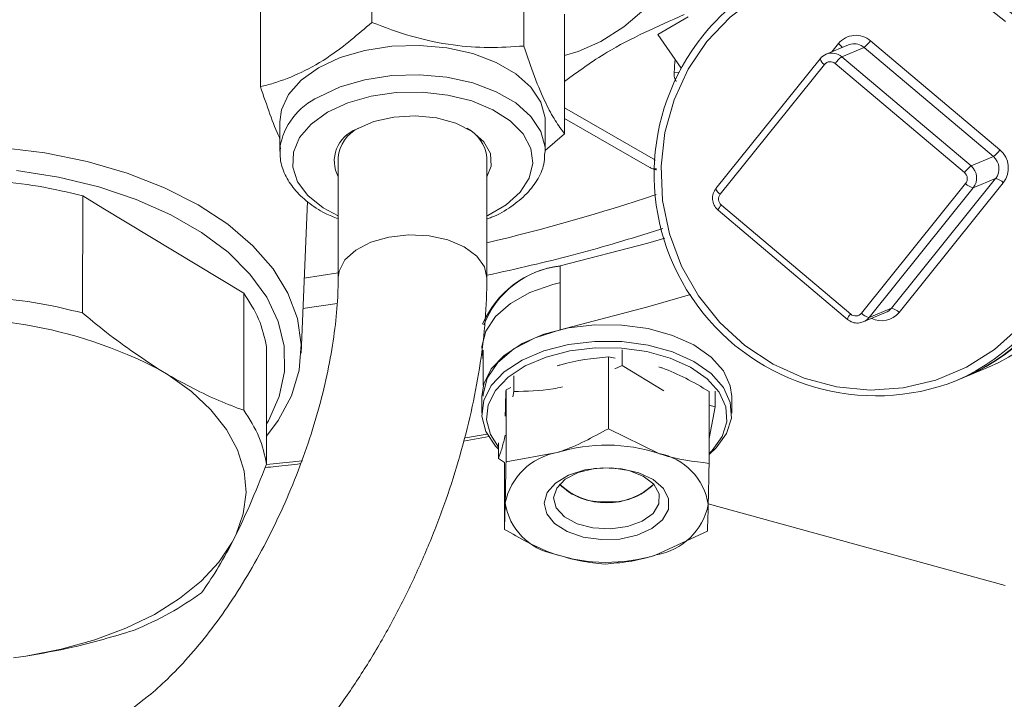
# Model space of a CAD drawing. Units: millimetres. Extents: x 0 to 25546, y 0 to 9489.
# Drawn here: x 1201 to 1264, y 252 to 295 of the extents above; entities that cross this region are included whole.
import ezdxf

# ---------------------------------------------------------------- set-up
doc = ezdxf.new("R2010")
doc.units = ezdxf.units.MM
doc.header["$LTSCALE"] = 5

msp = doc.modelspace()

# ---------------------------------------------------------------- linework, layer by layer
at = {"color": 7, "linetype": 'Continuous', "lineweight": 18}
for p, q in [((1223.573, 302.878), (1223.573, 295.223)), ((1233.31, 301.372), (1233.31, 293.717)), ((1216.445, 298.763), (1216.445, 291.108)), ((1235.919, 295.751), (1235.919, 288.096)), ((1243.837, 295.581), (1241.879, 294.451)), ((1243.388, 292.305), (1241.879, 294.451)), ((1254.091, 293.786), (1252.659, 293.185)), ((1253.018, 293.336), (1253.449, 293.872)), ((1255.506, 294.053), (1263.782, 287.064)), ((1253.658, 293.025), (1255.09, 293.626)), ((1263.366, 286.637), (1255.09, 293.626)), ((1252.277, 292.897), (1245.602, 284.594)), ((1252.556, 292.538), (1245.881, 284.234)), ((1252.287, 292.905), (1252.277, 292.897)), ((1261.518, 285.609), (1253.242, 292.598)), ((1253.658, 293.025), (1261.934, 286.036)), ((1243.235, 292.014), (1242.932, 292.043)), ((1241.728, 286.401), (1235.919, 289.754)), ((1217.682, 288.857), (1217.682, 286.979)), ((1234.682, 286.979), (1234.682, 288.857)), ((1235.919, 289.078), (1241.363, 285.935)), ((1235.919, 288.096), (1234.682, 287.031)), ((1217.682, 286.979), (1217.688, 287.176)), ((1221.422, 286.571), (1221.422, 278.879)), ((1230.942, 278.879), (1230.942, 286.571)), ((1261.934, 286.036), (1263.366, 286.637)), ((1256.838, 276.93), (1263.513, 285.234)), ((1264.003, 284.959), (1257.328, 276.656)), ((1262.081, 284.633), (1263.513, 285.234)), ((1254.917, 276.604), (1261.592, 284.907)), ((1262.081, 284.633), (1255.406, 276.33)), ((1205.065, 284.117), (1205.062, 276.622)), ((1219.044, 274.037), (1219.448, 283.75)), ((1245.742, 283.197), (1254.018, 276.208)), ((1245.955, 283.533), (1254.231, 276.544)), ((1235.639, 279.632), (1235.639, 275.55)), ((1219.244, 278.841), (1221.422, 279.186)), ((1215.386, 277.891), (1215.383, 270.386)), ((1219.164, 276.909), (1221.348, 277.233)), ((1255.406, 276.33), (1256.838, 276.93)), ((1255.034, 276.049), (1256.466, 276.649)), ((1216.839, 274.453), (1216.837, 266.947)), ((1230.707, 274.228), (1230.707, 271.972)), ((1239.592, 274.251), (1239.592, 273.255)), ((1238.719, 273.814), (1238.719, 269.209)), ((1238.719, 273.814), (1239.147, 273.729)), ((1209.959, 272.999), (1210.528, 272.655)), ((1239.592, 273.255), (1239.138, 273.042)), ((1239.592, 273.255), (1242.274, 271.64)), ((1261.629, 272.548), (1263.059, 273.148)), ((1232.658, 272.593), (1232.658, 271.597)), ((1260.969, 272.271), (1261.519, 272.502)), ((1232.166, 271.701), (1232.483, 271.849)), ((1232.166, 271.701), (1232.166, 267.096)), ((1230.612, 271.262), (1230.612, 270.2)), ((1232.593, 271.244), (1232.658, 271.597)), ((1245.165, 271.594), (1245.165, 266.99)), ((1245.546, 271.613), (1245.546, 270.618)), ((1246.612, 270.2), (1246.612, 271.262)), ((1245.165, 270.722), (1245.546, 270.618)), ((1245.546, 270.618), (1245.165, 268.574)), ((1238.719, 269.209), (1241.942, 267.625)), ((1229.445, 268.402), (1231.082, 268.701)), ((1229.568, 268.619), (1230.957, 268.858)), ((1231.678, 268.297), (1231.678, 267.301)), ((1232.06, 267.041), (1231.678, 267.301)), ((1232.166, 267.096), (1235.442, 267.679)), ((1216.833, 266.91), (1219.127, 267.154)), ((1232.06, 267.041), (1232.06, 262.764)), ((1236.208, 265.13), (1236.272, 265.093)), ((1236.208, 265.13), (1236.272, 265.093)), ((1240.953, 265.093), (1241.017, 265.13)), ((1240.953, 265.093), (1241.017, 265.13)), ((1264.13, 259.159), (1245.113, 264.401)), ((1214.873, 262.4), (1214.642, 261.944)), ((1245.058, 262.657), (1241.782, 261.127)), ((1201.431, 254.645), (1200.631, 254.532)), ((1209.004, 251.879), (1163.601, 216.332))]:
    msp.add_line(p, q, dxfattribs=at)
at = {"color": 7, "linetype": 'Continuous', "lineweight": 18, "flags": 128}
for points in [[(1235.919, 293.117), (1236.787, 293.362), (1238.241, 294.01), (1239.702, 294.949), (1241.128, 296.152), (1242.478, 297.584), (1243.714, 299.203), (1244.798, 300.964), (1245.702, 302.815), (1246.397, 304.703), (1246.865, 306.575), (1247.092, 308.375), (1247.071, 310.053), (1246.804, 311.56), (1246.297, 312.853), (1245.565, 313.894), (1244.629, 314.653), (1243.517, 315.11), (1242.26, 315.25), (1240.895, 315.069), (1239.46, 314.574), (1238.659, 314.173)], [(1264.151, 295.294), (1262.432, 296.633), (1260.53, 297.678), (1258.495, 298.401), (1256.379, 298.784), (1254.238, 298.816), (1252.127, 298.498), (1250.1, 297.837), (1248.21, 296.85), (1246.506, 295.563), (1245.032, 294.01)], [(1234.682, 288.857), (1234.67, 289.114), (1234.392, 290.127), (1233.755, 291.085), (1232.787, 291.945), (1231.531, 292.67), (1230.041, 293.229), (1228.382, 293.597), (1226.626, 293.757), (1224.852, 293.703), (1223.135, 293.438), (1221.552, 292.972), (1220.171, 292.327), (1219.053, 291.529), (1218.246, 290.615), (1217.786, 289.625), (1217.682, 288.857)], [(1245.032, 294.01), (1243.826, 292.23), (1242.92, 290.269), (1242.336, 288.179), (1242.091, 286.014), (1242.19, 283.829), (1242.631, 281.681), (1243.402, 279.626), (1244.484, 277.717), (1245.848, 276.003), (1247.459, 274.529), (1249.276, 273.334), (1251.251, 272.447), (1253.333, 271.892), (1255.468, 271.684), (1257.601, 271.827), (1259.677, 272.318), (1261.642, 273.145), (1263.445, 274.285), (1265.039, 275.71)], [(1254.249, 293.837), (1254.187, 293.82), (1254.091, 293.786)], [(1220.171, 290.449), (1221.552, 291.094), (1223.135, 291.56), (1224.852, 291.825), (1226.626, 291.879), (1228.382, 291.719), (1230.041, 291.351), (1231.531, 290.792), (1232.787, 290.067), (1233.755, 289.207), (1234.392, 288.249), (1234.67, 287.236), (1234.681, 286.909)], [(1230.942, 282.832), (1231.006, 282.861), (1232.183, 283.541), (1233.08, 284.351), (1233.654, 285.253), (1233.879, 286.205), (1233.744, 287.163), (1233.255, 288.082), (1232.435, 288.919), (1231.324, 289.634), (1229.971, 290.195), (1228.442, 290.575), (1226.807, 290.756), (1225.142, 290.73), (1223.526, 290.498), (1222.035, 290.071), (1220.737, 289.469), (1220.737, 289.469)], [(1220.737, 289.469), (1219.694, 288.72), (1218.954, 287.859), (1218.552, 286.926), (1218.507, 285.965), (1218.821, 285.021), (1219.479, 284.138), (1220.45, 283.357), (1221.422, 282.832)], [(1222.604, 288.391), (1223.702, 288.872), (1224.984, 289.164), (1226.354, 289.245), (1227.712, 289.11), (1228.957, 288.768), (1229.995, 288.245), (1230.751, 287.58), (1231.168, 286.822), (1231.215, 286.027), (1230.942, 285.335)], [(1199.823, 287.217), (1202.634, 286.869), (1205.344, 286.318), (1207.911, 285.572), (1210.293, 284.644), (1212.451, 283.548), (1214.349, 282.302), (1215.958, 280.927), (1217.25, 279.445), (1218.205, 277.88), (1218.807, 276.258), (1219.046, 274.605), (1218.919, 272.947), (1218.428, 271.313), (1217.58, 269.727), (1216.837, 268.727)], [(1200.83, 285.749), (1203.517, 285.325), (1206.087, 284.704), (1208.496, 283.896), (1210.704, 282.915), (1212.674, 281.778), (1214.373, 280.504), (1215.772, 279.113), (1216.847, 277.629), (1217.582, 276.078), (1217.963, 274.485), (1217.984, 272.877), (1217.644, 271.281), (1216.95, 269.723), (1216.838, 269.53)], [(1205.065, 284.117), (1206.355, 283.338), (1215.386, 277.891)], [(1230.942, 278.878), (1230.788, 279.572), (1230.293, 280.264), (1229.493, 280.853), (1228.448, 281.295), (1227.235, 281.559), (1225.943, 281.623), (1224.67, 281.484), (1223.508, 281.152), (1222.545, 280.652), (1221.851, 280.019), (1221.479, 279.303), (1221.422, 278.885)], [(1235.639, 279.632), (1241.242, 281.091), (1242.331, 281.403)], [(1230.707, 273.573), (1230.619, 274.47), (1230.876, 275.458), (1231.494, 276.391), (1232.445, 277.225), (1233.685, 277.921), (1235.155, 278.448), (1235.595, 278.56)], [(1235.639, 275.55), (1241.242, 277.009), (1243.982, 277.81)], [(1230.612, 271.262), (1230.737, 272.073), (1231.223, 273.032), (1232.055, 273.907), (1233.193, 274.659), (1234.585, 275.252), (1236.165, 275.659), (1237.86, 275.86), (1239.59, 275.845), (1241.274, 275.617), (1242.833, 275.185), (1244.196, 274.569), (1245.297, 273.799), (1246.085, 272.91), (1246.524, 271.944), (1246.612, 271.262)], [(1230.707, 271.284), (1230.71, 271.404), (1230.968, 272.455), (1231.635, 273.443), (1232.675, 274.318), (1234.034, 275.033), (1235.639, 275.55)], [(1231.678, 267.897), (1231.492, 268.095), (1230.874, 269.028), (1230.619, 270.015), (1230.737, 271.012), (1231.223, 271.97), (1232.055, 272.846), (1233.193, 273.598), (1234.585, 274.191), (1236.165, 274.597), (1237.86, 274.798), (1239.59, 274.784), (1241.274, 274.555), (1242.833, 274.123), (1244.196, 273.508), (1245.297, 272.737), (1246.085, 271.849), (1246.524, 270.883), (1246.594, 269.885), (1246.29, 268.902), (1245.627, 267.979), (1245.165, 267.551)], [(1245.165, 267.621), (1245.363, 267.818), (1246.002, 268.705), (1246.294, 269.652), (1246.228, 270.612), (1245.805, 271.542), (1245.046, 272.397), (1243.986, 273.139), (1242.675, 273.731), (1241.174, 274.147), (1239.553, 274.367), (1237.888, 274.381), (1236.257, 274.187), (1234.736, 273.796), (1233.397, 273.225), (1232.301, 272.502), (1231.5, 271.659), (1231.032, 270.736), (1230.918, 269.777), (1231.164, 268.827), (1231.678, 268.023)], [(1210.528, 272.655), (1212.025, 271.584), (1213.278, 270.414), (1214.267, 269.163), (1214.977, 267.849), (1215.397, 266.495), (1215.52, 265.121), (1215.344, 263.749), (1214.873, 262.4)], [(1234.613, 264.435), (1234.774, 263.753), (1235.276, 263.129), (1236.074, 262.618), (1237.098, 262.265), (1238.257, 262.103), (1239.447, 262.144), (1240.563, 262.387), (1241.506, 262.808), (1242.191, 263.371), (1242.559, 264.026), (1242.576, 264.715), (1242.24, 265.375), (1241.583, 265.949), (1240.661, 266.386), (1239.557, 266.646), (1238.37, 266.708), (1237.204, 266.564), (1236.163, 266.228), (1235.34, 265.73), (1234.807, 265.115), (1234.613, 264.435)], [(1235.213, 264.774), (1235.412, 265.409), (1235.959, 265.973), (1236.793, 266.404), (1237.824, 266.655), (1238.941, 266.699), (1240.022, 266.532), (1240.95, 266.171), (1241.625, 265.655), (1241.973, 265.041), (1241.958, 264.395), (1241.579, 263.787), (1240.879, 263.283), (1239.934, 262.937), (1238.845, 262.788), (1237.731, 262.85), (1236.712, 263.118), (1235.9, 263.562), (1235.381, 264.135), (1235.213, 264.774)], [(1214.642, 261.944), (1213.785, 260.661), (1212.655, 259.449), (1211.272, 258.329), (1209.657, 257.317), (1207.836, 256.43), (1205.836, 255.681), (1203.69, 255.083), (1201.431, 254.645)]]:
    msp.add_lwpolyline(points, dxfattribs=at)
at = {"color": 7, "linetype": 'Continuous', "lineweight": 18}
for centre, radius, start, end in [((1257.3, 286.066), 14.143, 294.02685, 111.49088), ((1255.745, 285.413), 14.144, 294.09585, 111.42187), ((1255.855, 285.46), 14.144, 294.09585, 111.42187), ((1255.194, 285.182), 14.144, 294.09585, 111.42187), ((1255.219, 285.992), 13.403, 112.78413, 141.27477), ((1255.842, 285.506), 14.193, 141.31626, 291.17557), ((1254.565, 292.967), 1.437, 49.09041, 140.95738), ((1252.599, 292.803), 1.366, 36.73629, 51.53297), ((1254.458, 292.887), 0.972, 49.44199, 102.42428), ((1253.797, 295.303), 2.118, 307.63632, 323.82827), ((1253.026, 292.311), 0.948, 112.27949, 141.2722), ((1253.028, 292.291), 0.968, 49.348, 111.91705), ((1252.816, 293.028), 0.555, 193.64164, 242.1061), ((1252.928, 292.236), 0.479, 49.09041, 140.95738), ((1254.951, 291.348), 2.118, 127.63632, 143.82827), ((1221.944, 286.525), 4.305, 114.3222, 171.30528), ((1223.345, 286.348), 2.174, 109.93696, 207.77539), ((1223.743, 286.361), 2.331, 116.24538, 174.85052), ((1228.534, 286.302), 2.423, 6.35905, 62.54504), ((1262.073, 288.313), 2.118, 307.63632, 323.82827), ((1262.806, 285.898), 1.521, 321.90516, 50.04926), ((1262.715, 285.859), 1.014, 321.90516, 50.04926), ((1263.227, 284.359), 2.118, 127.63632, 143.82827), ((1261.193, 285.22), 0.507, 321.90516, 50.04926), ((1261.283, 285.259), 1.014, 321.90516, 50.04926), ((1263.325, 284.323), 0.93, 43.16219, 78.3157), ((1246.141, 284.725), 0.555, 193.64164, 242.1061), ((1262.27, 285.543), 0.93, 223.16219, 258.3157), ((1201.523, 404.541), 126.891, 283.40549, 288.49426), ((1246.28, 283.921), 0.507, 141.90516, 230.04926), ((1246.441, 282.99), 0.728, 131.84429, 163.50907), ((1236.334, 273.526), 6.14, 96.91643, 157.32932), ((1236.287, 273.744), 5.924, 96.2841, 159.15024), ((1256.098, 277.523), 0.948, 292.78739, 321.2715), ((1256.65, 276.02), 0.93, 43.16219, 78.3157), ((1196.608, 247.308), 28.953, 62.53942, 98.34919), ((1254.717, 276.001), 0.728, 131.84429, 163.50907), ((1254.545, 276.906), 0.479, 229.09041, 320.95738), ((1255.595, 277.24), 0.93, 223.16219, 258.3157), ((1254.667, 276.923), 0.948, 292.27949, 321.2722), ((1256.215, 277.554), 1.43, 243.39436, 321.08525), ((1238.609, 257.486), 10.673, 71.8046, 107.2581), ((1236.136, 263.631), 4.107, 99.72577, 168.40856), ((1241.22, 263.755), 3.937, 8.68005, 79.43601), ((1238.283, 268.273), 3.75, 224.29045, 274.319), ((1238.612, 268.859), 4.399, 226.76015, 313.23985), ((1238.907, 268.34), 3.822, 264.87087, 315.3545), ((1236.005, 265.05), 3.937, 188.68005, 259.43601), ((1241.088, 265.175), 4.107, 279.72577, 348.40856), ((1238.616, 271.32), 10.673, 251.8046, 287.2581)]:
    msp.add_arc(centre, radius, start, end, dxfattribs=at)
msp.add_ellipse((1259.475, 288.203), major_axis=(15.5, -7.921), ratio=0.732732, start_param=3.40731, end_param=3.469612, dxfattribs=at)
for points, knots in [([(1235.919, 291.451), (1236.792, 292.091), (1239.006, 293.713), (1241.855, 294.969), (1243.58, 295.729)], [0, 0, 0, 0, 0.394502, 1, 1, 1, 1]), ([(1216.445, 291.108), (1216.719, 291.18), (1217.577, 291.404), (1219.069, 291.979), (1221.21, 293.192), (1222.693, 294.467), (1223.573, 295.223)], [0, 0, 0, 0, 0.1180516, 0.3689448, 0.6259229, 1, 1, 1, 1]), ([(1223.573, 295.223), (1224.418, 294.908), (1226.126, 294.272), (1228.658, 293.745), (1231.078, 293.57), (1232.561, 293.668), (1233.31, 293.717)], [0, 0, 0, 0, 0.264605, 0.534948, 0.765343, 1, 1, 1, 1]), ([(1233.31, 293.717), (1233.536, 293.045), (1233.994, 291.687), (1234.672, 290.09), (1235.321, 288.892), (1235.718, 288.363), (1235.919, 288.096)], [0, 0, 0, 0, 0.264605, 0.534948, 0.765343, 1, 1, 1, 1]), ([(1243.061, 291.445), (1243.019, 291.529), (1242.922, 291.724), (1242.928, 291.927), (1242.932, 292.043)], [0, 0, 0, 0, 0.428328, 1, 1, 1, 1]), ([(1217.682, 287.815), (1217.673, 287.831), (1217.462, 288.24), (1217.042, 289.352), (1216.645, 290.519), (1216.445, 291.108)], [0, 0, 0, 0, 0.020182, 0.505602, 1, 1, 1, 1]), ([(1217.724, 287.212), (1217.709, 286.965), (1217.673, 286.374), (1217.987, 285.46), (1218.577, 284.528), (1219.455, 283.695), (1220.411, 283.05), (1221.142, 282.755), (1221.422, 282.642)], [0, 0, 0, 0, 0.130794, 0.312686, 0.495633, 0.684577, 0.879336, 1, 1, 1, 1]), ([(1230.942, 282.634), (1231.044, 282.67), (1231.626, 282.874), (1232.513, 283.413), (1233.54, 284.239), (1234.253, 285.211), (1234.64, 286.12), (1234.64, 286.692), (1234.64, 286.894)], [0, 0, 0, 0, 0.045165, 0.256218, 0.468663, 0.680354, 0.8866, 1, 1, 1, 1]), ([(1241.371, 285.948), (1241.387, 285.934), (1241.484, 285.841), (1241.653, 285.846), (1241.796, 285.851)], [0, 0, 0, 0, 0.157658, 1, 1, 1, 1]), ([(1241.372, 285.937), (1241.495, 285.869), (1241.634, 285.793), (1241.784, 285.787), (1241.802, 285.786)], [0, 0, 0, 0, 0.885212, 1, 1, 1, 1]), ([(1199.322, 285.094), (1200.299, 284.994), (1202.276, 284.79), (1204.128, 284.343), (1205.065, 284.117)], [0, 0, 0, 0, 0.494584, 1, 1, 1, 1]), ([(1245.602, 284.594), (1245.534, 284.487), (1245.399, 284.274), (1245.364, 283.888), (1245.461, 283.525), (1245.621, 283.303), (1245.727, 283.211), (1245.742, 283.197)], [0, 0, 0, 0, 0.2437255, 0.4840273, 0.7266655, 0.9599545, 1, 1, 1, 1]), ([(1230.942, 279.038), (1231.892, 279.245), (1234.611, 279.837), (1238.379, 280.832), (1241.132, 281.69), (1242.212, 282.027)], [0, 0, 0, 0, 0.246163, 0.704198, 1, 1, 1, 1]), ([(1221.422, 278.879), (1221.417, 278.549), (1221.405, 277.598), (1221.264, 275.89), (1220.943, 273.739), (1220.453, 271.479), (1219.801, 269.153), (1218.993, 266.804), (1218.042, 264.475), (1216.963, 262.208), (1215.777, 260.044), (1214.508, 258.021), (1213.182, 256.176), (1211.83, 254.539), (1210.514, 253.168), (1209.574, 252.331), (1209.092, 251.949), (1209.004, 251.879)], [0, 0, 0, 0, 0.037995, 0.109573, 0.181913, 0.255035, 0.32875, 0.402874, 0.477237, 0.551674, 0.625986, 0.699999, 0.773539, 0.846425, 0.918471, 0.985103, 1, 1, 1, 1]), ([(1214.873, 244.383), (1215.22, 244.664), (1216.223, 245.474), (1217.829, 247.003), (1219.656, 249.025), (1221.388, 251.242), (1223.013, 253.624), (1224.52, 256.146), (1225.897, 258.781), (1227.132, 261.504), (1228.214, 264.287), (1229.132, 267.105), (1229.877, 269.93), (1230.439, 272.738), (1230.805, 275.504), (1230.932, 277.539), (1230.94, 278.646), (1230.942, 278.879)], [0, 0, 0, 0, 0.039221, 0.113093, 0.186508, 0.259415, 0.33184, 0.403883, 0.475663, 0.547301, 0.618917, 0.690607, 0.762478, 0.83466, 0.907296, 0.980535, 1, 1, 1, 1]), ([(1205.062, 276.622), (1204.146, 276.845), (1202.295, 277.295), (1200.318, 277.502), (1199.319, 277.606)], [0, 0, 0, 0, 0.494584, 1, 1, 1, 1]), ([(1215.386, 277.891), (1215.736, 277.34), (1216.446, 276.226), (1216.707, 275.048), (1216.839, 274.453)], [0, 0, 0, 0, 0.494319, 1, 1, 1, 1]), ([(1209.959, 272.999), (1208.752, 273.804), (1207.106, 274.903), (1205.493, 276.26), (1205.062, 276.622)], [0, 0, 0, 0, 0.733196, 1, 1, 1, 1]), ([(1254.018, 276.208), (1254.123, 276.138), (1254.333, 275.998), (1254.703, 275.946), (1254.923, 276.02), (1255.023, 276.054)], [0, 0, 0, 0, 0.35034, 0.704247, 1, 1, 1, 1]), ([(1235.442, 273.231), (1235.52, 273.256), (1236.626, 273.606), (1237.711, 273.713), (1238.719, 273.814)], [0, 0, 0, 0, 0.070215, 1, 1, 1, 1]), ([(1241.942, 273.178), (1242.018, 273.151), (1242.597, 272.948), (1243.687, 272.469), (1244.669, 271.887), (1245.165, 271.594)], [0, 0, 0, 0, 0.0700769, 0.5307777, 1, 1, 1, 1]), ([(1215.383, 270.386), (1214.852, 270.583), (1213.251, 271.175), (1211.619, 272.062), (1210.528, 272.655)], [0, 0, 0, 0, 0.331398, 1, 1, 1, 1]), ([(1232.166, 271.701), (1232.162, 271.59), (1232.144, 271.162), (1232.126, 270.5), (1232.113, 270.008)], [0, 0, 0, 0, 0.257551, 1, 1, 1, 1]), ([(1235.774, 271.882), (1235.576, 271.84), (1234.521, 271.617), (1233.493, 271.606), (1232.658, 271.597)], [0, 0, 0, 0, 0.187572, 1, 1, 1, 1]), ([(1216.837, 266.947), (1216.709, 267.529), (1216.449, 268.707), (1215.741, 269.822), (1215.383, 270.386)], [0, 0, 0, 0, 0.494319, 1, 1, 1, 1]), ([(1235.442, 267.679), (1235.52, 267.704), (1236.626, 268.068), (1237.711, 268.659), (1238.719, 269.209)], [0, 0, 0, 0, 0.070215, 1, 1, 1, 1]), ([(1231.678, 267.301), (1231.758, 267.516), (1231.902, 267.905), (1232.051, 268.512), (1232.119, 268.785)], [0, 0, 0, 0, 0.5502403, 1, 1, 1, 1]), ([(1241.942, 267.625), (1242.018, 267.6), (1243.106, 267.232), (1244.173, 267.106), (1245.165, 266.99)], [0, 0, 0, 0, 0.070215, 1, 1, 1, 1]), ([(1214.873, 262.4), (1215.17, 263.021), (1215.83, 264.402), (1216.479, 266.044), (1216.837, 266.947)], [0, 0, 0, 0, 0.449838, 1, 1, 1, 1]), ([(1216.745, 266.721), (1216.97, 266.74), (1217.737, 266.804), (1218.492, 266.902), (1219.026, 266.972)], [0, 0, 0, 0, 0.29441, 1, 1, 1, 1]), ([(1232.166, 267.096), (1232.162, 266.843), (1232.144, 265.859), (1232.126, 265.054), (1232.113, 264.456)], [0, 0, 0, 0, 0.257551, 1, 1, 1, 1]), ([(1245.165, 266.99), (1245.16, 266.736), (1245.143, 265.752), (1245.125, 264.947), (1245.112, 264.35)], [0, 0, 0, 0, 0.2575513, 1, 1, 1, 1]), ([(1232.113, 264.456), (1232.108, 264.266), (1232.09, 263.559), (1232.073, 263.1), (1232.06, 262.764)], [0, 0, 0, 0, 0.2686336, 1, 1, 1, 1]), ([(1245.112, 264.35), (1245.107, 264.16), (1245.089, 263.453), (1245.071, 262.993), (1245.058, 262.657)], [0, 0, 0, 0, 0.2686336, 1, 1, 1, 1]), ([(1235.283, 261.18), (1235.206, 261.207), (1234.118, 261.588), (1233.051, 262.197), (1232.06, 262.764)], [0, 0, 0, 0, 0.0702148, 1, 1, 1, 1]), ([(1212.668, 258.7), (1212.993, 259.162), (1213.645, 260.09), (1214.309, 261.324), (1214.642, 261.944)], [0, 0, 0, 0, 0.497696, 1, 1, 1, 1]), ([(1238.506, 260.544), (1237.982, 260.592), (1236.926, 260.688), (1235.834, 261.015), (1235.283, 261.18)], [0, 0, 0, 0, 0.495458, 1, 1, 1, 1]), ([(1241.782, 261.127), (1241.705, 261.102), (1241.116, 260.917), (1240.008, 260.663), (1239.01, 260.584), (1238.506, 260.544)], [0, 0, 0, 0, 0.070077, 0.530778, 1, 1, 1, 1]), ([(1208.313, 256.287), (1209.108, 256.638), (1210.716, 257.349), (1212.012, 258.247), (1212.668, 258.7)], [0, 0, 0, 0, 0.494482, 1, 1, 1, 1]), ([(1201.431, 254.645), (1202.426, 254.817), (1204.74, 255.216), (1207.016, 255.898), (1208.313, 256.287)], [0, 0, 0, 0, 0.4302745, 1, 1, 1, 1])]:
    msp.add_open_spline(points, degree=3, knots=knots, dxfattribs=at)

doc.saveas('drawing.dxf')
